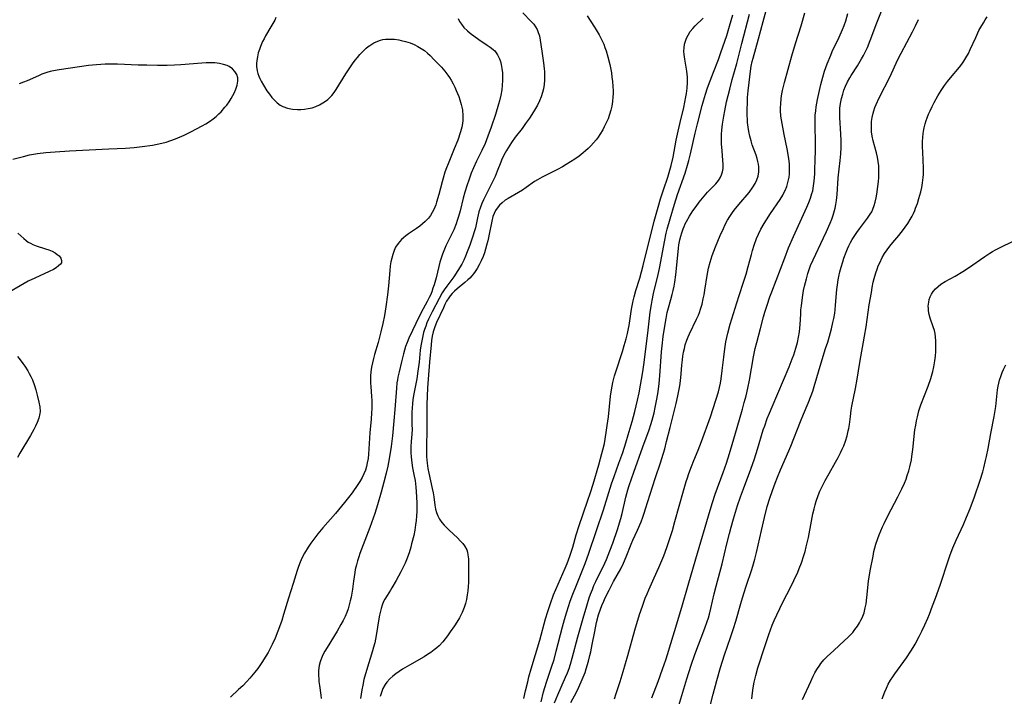
# Model space of a CAD drawing. Units: inches. Extents: x 2134329 to 2139789, y 208404 to 213875.
# Drawn here: x 2137739 to 2137915, y 211083 to 211203 of the extents above; entities that cross this region are included whole.
import ezdxf

# ---------------------------------------------------------------- set-up
doc = ezdxf.new("R2010")
doc.units = ezdxf.units.IN
doc.header["$MEASUREMENT"] = 0
doc.layers.add('c_32_T13S_R21E', color=28, linetype='Continuous')

msp = doc.modelspace()

# ---------------------------------------------------------------- linework, layer by layer
at = {"layer": 'c_32_T13S_R21E'}
for points in [[(2137837.2, 211081.47, 862), (2137838.18, 211083.31, 862), (2137838.62, 211084.17, 862), (2137839.24, 211085.55, 862), (2137839.73, 211086.81, 862), (2137839.95, 211087.46, 862), (2137840.36, 211088.84, 862), (2137840.61, 211089.83, 862), (2137840.76, 211090.51, 862), (2137841.02, 211091.79, 862), (2137841.45, 211094.14, 862), (2137841.8, 211095.74, 862), (2137842.15, 211097.08, 862), (2137842.49, 211098.11, 862), (2137842.73, 211098.74, 862), (2137843.08, 211099.56, 862), (2137843.34, 211100.13, 862), (2137844.02, 211101.52, 862), (2137844.81, 211103.04, 862), (2137846.09, 211105.32, 862), (2137846.58, 211106.32, 862), (2137847.07, 211107.46, 862), (2137847.98, 211109.72, 862), (2137848.28, 211110.42, 862), (2137849.1, 211112.22, 862), (2137849.74, 211113.72, 862), (2137850.04, 211114.52, 862), (2137850.29, 211115.23, 862), (2137850.54, 211116.01, 862), (2137851.75, 211119.98, 862), (2137852.29, 211121.61, 862), (2137853.19, 211124.22, 862), (2137853.45, 211125.02, 862), (2137853.95, 211126.76, 862), (2137854.29, 211128.06, 862), (2137854.91, 211130.56, 862), (2137855.76, 211133.87, 862), (2137855.99, 211134.82, 862), (2137856.29, 211136.18, 862), (2137856.63, 211137.97, 862), (2137856.77, 211138.91, 862), (2137856.91, 211140.16, 862), (2137857.03, 211141.65, 862), (2137857.12, 211142.62, 862), (2137857.21, 211143.3, 862), (2137857.33, 211143.98, 862), (2137857.47, 211144.66, 862), (2137857.63, 211145.29, 862), (2137857.91, 211146.12, 862), (2137858.14, 211146.71, 862), (2137858.4, 211147.3, 862), (2137859.66, 211149.9, 862), (2137859.97, 211150.62, 862), (2137860.16, 211151.11, 862), (2137860.36, 211151.68, 862), (2137860.62, 211152.59, 862), (2137860.84, 211153.52, 862), (2137860.98, 211154.22, 862), (2137861.12, 211155.05, 862), (2137861.53, 211157.68, 862), (2137861.79, 211158.97, 862), (2137862.08, 211160.09, 862), (2137862.45, 211161.28, 862), (2137863.03, 211162.83, 862), (2137863.87, 211164.84, 862), (2137864.44, 211166.11, 862), (2137864.77, 211166.78, 862), (2137865.18, 211167.56, 862), (2137865.6, 211168.25, 862), (2137866.05, 211168.92, 862), (2137866.37, 211169.36, 862), (2137867.19, 211170.39, 862), (2137869.02, 211172.53, 862), (2137869.71, 211173.45, 862), (2137870.12, 211174.13, 862), (2137870.42, 211174.75, 862), (2137870.63, 211175.4, 862), (2137870.75, 211176.2, 862), (2137870.77, 211176.64, 862), (2137870.75, 211177.09, 862), (2137870.7, 211177.56, 862), (2137870.61, 211178.03, 862), (2137870.47, 211178.59, 862), (2137870.29, 211179.16, 862), (2137869.6, 211181.05, 862), (2137869.39, 211181.74, 862), (2137869.17, 211182.57, 862), (2137868.99, 211183.42, 862), (2137868.87, 211184.19, 862), (2137868.77, 211185.03, 862), (2137868.72, 211185.62, 862), (2137868.69, 211186.21, 862), (2137868.67, 211187.15, 862), (2137868.72, 211188.71, 862), (2137868.76, 211189.45, 862), (2137868.86, 211190.66, 862), (2137869.02, 211192.15, 862), (2137869.28, 211194.18, 862), (2137869.42, 211195.05, 862), (2137869.59, 211195.91, 862), (2137869.73, 211196.51, 862), (2137870.69, 211199.92, 862), (2137871.52, 211203.07, 862), (2137872.53, 211206.74, 862)], [(2137856.15, 211079.73, 868), (2137857.9, 211085.64, 868), (2137858.68, 211088.12, 868), (2137859.36, 211090.04, 868), (2137861.13, 211094.69, 868), (2137861.55, 211095.91, 868), (2137861.76, 211096.57, 868), (2137861.96, 211097.24, 868), (2137862.22, 211098.24, 868), (2137862.82, 211100.86, 868), (2137863.15, 211102.22, 868), (2137864.24, 211106.22, 868), (2137865.07, 211109.77, 868), (2137865.53, 211111.62, 868), (2137865.83, 211112.77, 868), (2137866.25, 211114.26, 868), (2137866.99, 211116.64, 868), (2137867.49, 211118.14, 868), (2137868.01, 211119.6, 868), (2137869.34, 211123.12, 868), (2137870, 211124.95, 868), (2137870.54, 211126.66, 868), (2137871.57, 211130.11, 868), (2137871.82, 211130.85, 868), (2137872.29, 211132.14, 868), (2137872.67, 211133.12, 868), (2137873.13, 211134.24, 868), (2137876.18, 211141.37, 868), (2137876.75, 211142.83, 868), (2137877, 211143.51, 868), (2137877.4, 211144.71, 868), (2137877.67, 211145.71, 868), (2137877.88, 211146.66, 868), (2137878.04, 211147.62, 868), (2137878.12, 211148.31, 868), (2137878.16, 211148.92, 868), (2137878.25, 211150.76, 868), (2137878.3, 211151.56, 868), (2137878.37, 211152.29, 868), (2137878.56, 211153.74, 868), (2137878.78, 211155, 868), (2137878.94, 211155.77, 868), (2137879.27, 211157.11, 868), (2137879.53, 211158.05, 868), (2137879.82, 211158.93, 868), (2137880.03, 211159.49, 868), (2137880.45, 211160.51, 868), (2137882.34, 211164.43, 868), (2137882.86, 211165.56, 868), (2137883.49, 211167.02, 868), (2137883.79, 211167.75, 868), (2137884.06, 211168.48, 868), (2137884.31, 211169.32, 868), (2137884.4, 211169.72, 868), (2137884.53, 211170.39, 868), (2137884.63, 211171.06, 868), (2137884.74, 211172.18, 868), (2137884.94, 211175.12, 868), (2137885.31, 211178.2, 868), (2137885.41, 211179.39, 868), (2137885.47, 211180.55, 868), (2137885.48, 211181.81, 868), (2137885.44, 211182.93, 868), (2137885.26, 211185.93, 868), (2137885.24, 211186.77, 868), (2137885.25, 211187.16, 868), (2137885.27, 211187.54, 868), (2137885.38, 211188.41, 868), (2137885.54, 211189.27, 868), (2137885.75, 211190.07, 868), (2137885.98, 211190.78, 868), (2137886.26, 211191.48, 868), (2137886.63, 211192.29, 868), (2137887, 211192.96, 868), (2137887.25, 211193.38, 868), (2137888.37, 211195.12, 868), (2137889.12, 211196.35, 868), (2137889.46, 211196.95, 868), (2137889.82, 211197.67, 868), (2137890.16, 211198.39, 868), (2137890.69, 211199.66, 868), (2137891.87, 211202.81, 868), (2137893.53, 211207.01, 868)], [(2137784.49, 211203.76, 862), (2137784.29, 211203.29, 862), (2137783.62, 211202.07, 862), (2137782.65, 211200.47, 862), (2137782.38, 211199.97, 862), (2137782.13, 211199.45, 862), (2137781.75, 211198.56, 862), (2137781.56, 211198.07, 862), (2137781.36, 211197.42, 862), (2137781.19, 211196.75, 862), (2137781.08, 211196.07, 862), (2137781.05, 211195.53, 862), (2137781.06, 211195, 862), (2137781.15, 211194.26, 862), (2137781.27, 211193.77, 862), (2137781.43, 211193.29, 862), (2137781.62, 211192.84, 862), (2137781.84, 211192.39, 862), (2137782.26, 211191.66, 862), (2137782.9, 211190.67, 862), (2137783.35, 211190.04, 862), (2137783.78, 211189.49, 862), (2137784.24, 211188.97, 862), (2137784.74, 211188.51, 862), (2137785.28, 211188.12, 862), (2137785.72, 211187.87, 862), (2137786.6, 211187.54, 862), (2137787.47, 211187.37, 862), (2137788.36, 211187.3, 862), (2137788.96, 211187.31, 862), (2137789.63, 211187.37, 862), (2137790.29, 211187.48, 862), (2137790.95, 211187.64, 862), (2137791.64, 211187.88, 862), (2137792.29, 211188.16, 862), (2137792.91, 211188.51, 862), (2137793.37, 211188.81, 862), (2137793.79, 211189.14, 862), (2137794.15, 211189.48, 862), (2137794.49, 211189.84, 862), (2137794.91, 211190.38, 862), (2137795.28, 211190.92, 862), (2137796.97, 211193.69, 862), (2137797.57, 211194.61, 862), (2137798.17, 211195.46, 862), (2137798.66, 211196.11, 862), (2137799.08, 211196.63, 862), (2137799.52, 211197.14, 862), (2137800.07, 211197.72, 862), (2137800.64, 211198.26, 862), (2137801, 211198.56, 862), (2137801.29, 211198.78, 862), (2137801.99, 211199.21, 862), (2137802.72, 211199.55, 862), (2137803.16, 211199.7, 862), (2137803.6, 211199.81, 862), (2137804.09, 211199.88, 862), (2137804.59, 211199.91, 862), (2137805.14, 211199.9, 862), (2137805.69, 211199.86, 862), (2137806.44, 211199.76, 862), (2137806.89, 211199.67, 862), (2137807.68, 211199.48, 862), (2137808.46, 211199.24, 862), (2137809.22, 211198.93, 862), (2137809.87, 211198.6, 862), (2137810.47, 211198.25, 862), (2137811.04, 211197.84, 862), (2137811.56, 211197.41, 862), (2137812.07, 211196.95, 862), (2137812.8, 211196.22, 862), (2137813.45, 211195.56, 862), (2137814.07, 211194.87, 862), (2137814.67, 211194.17, 862), (2137815.23, 211193.44, 862), (2137815.51, 211193.04, 862), (2137815.81, 211192.56, 862), (2137816.17, 211191.93, 862), (2137816.49, 211191.29, 862), (2137816.73, 211190.75, 862), (2137816.95, 211190.21, 862), (2137817.16, 211189.64, 862), (2137817.35, 211189.07, 862), (2137817.6, 211188.24, 862), (2137817.81, 211187.28, 862), (2137817.92, 211186.18, 862), (2137817.9, 211185.31, 862), (2137817.79, 211184.45, 862), (2137817.73, 211184.16, 862), (2137817.5, 211183.32, 862), (2137816.98, 211181.85, 862), (2137816.37, 211180.32, 862), (2137815.26, 211177.65, 862), (2137814.97, 211176.9, 862), (2137814.7, 211176.16, 862), (2137814.36, 211175.06, 862), (2137814.18, 211174.4, 862), (2137813.61, 211172.18, 862), (2137813.21, 211170.77, 862), (2137813.05, 211170.31, 862), (2137812.71, 211169.46, 862), (2137812.43, 211168.92, 862), (2137812.11, 211168.41, 862), (2137811.75, 211167.94, 862), (2137811.16, 211167.32, 862), (2137810.69, 211166.9, 862), (2137810.2, 211166.49, 862), (2137809.6, 211166.06, 862), (2137808.17, 211165.1, 862), (2137807.71, 211164.76, 862), (2137807.31, 211164.43, 862), (2137806.93, 211164.09, 862), (2137806.62, 211163.76, 862), (2137806.33, 211163.4, 862), (2137805.89, 211162.73, 862), (2137805.61, 211162.14, 862), (2137805.36, 211161.44, 862), (2137805.18, 211160.78, 862), (2137805.04, 211160.1, 862), (2137804.93, 211159.43, 862), (2137804.84, 211158.57, 862), (2137804.6, 211155.87, 862), (2137804.43, 211154.23, 862), (2137804.14, 211152.09, 862), (2137803.89, 211150.57, 862), (2137803.6, 211149.11, 862), (2137803.25, 211147.62, 862), (2137802.75, 211145.72, 862), (2137802.11, 211143.57, 862), (2137801.91, 211142.84, 862), (2137801.74, 211142.1, 862), (2137801.59, 211141.31, 862), (2137801.48, 211140.51, 862), (2137801.42, 211139.72, 862), (2137801.4, 211139.17, 862), (2137801.41, 211138.48, 862), (2137801.45, 211137.84, 862), (2137801.58, 211136.1, 862), (2137801.61, 211135.38, 862), (2137801.63, 211134.61, 862), (2137801.62, 211133.89, 862), (2137801.6, 211133.17, 862), (2137801.52, 211132.01, 862), (2137801.3, 211129.6, 862), (2137801.05, 211125.8, 862), (2137800.96, 211125.03, 862), (2137800.83, 211124.25, 862), (2137800.69, 211123.61, 862), (2137800.48, 211122.93, 862), (2137800.23, 211122.27, 862), (2137799.93, 211121.63, 862), (2137799.5, 211120.89, 862), (2137799.14, 211120.35, 862), (2137798.1, 211118.86, 862), (2137797.49, 211118.06, 862), (2137796.73, 211117.13, 862), (2137795.12, 211115.21, 862), (2137792.88, 211112.66, 862), (2137792.01, 211111.58, 862), (2137791.44, 211110.82, 862), (2137790.76, 211109.87, 862), (2137790.28, 211109.17, 862), (2137789.62, 211108.1, 862), (2137789.2, 211107.32, 862), (2137788.82, 211106.52, 862), (2137788.51, 211105.74, 862), (2137788.27, 211104.99, 862), (2137787.84, 211103.49, 862), (2137787.59, 211102.68, 862), (2137786.73, 211100.09, 862), (2137785.87, 211097.17, 862), (2137785.54, 211096.11, 862), (2137785.32, 211095.45, 862), (2137784.87, 211094.2, 862), (2137784.36, 211092.92, 862), (2137783.85, 211091.81, 862), (2137783.56, 211091.22, 862), (2137783.13, 211090.4, 862), (2137782.72, 211089.7, 862), (2137782, 211088.57, 862), (2137781.26, 211087.53, 862), (2137780.73, 211086.84, 862), (2137779.85, 211085.8, 862), (2137779.29, 211085.18, 862), (2137778.57, 211084.44, 862), (2137777.84, 211083.74, 862), (2137776.38, 211082.39, 862)], [(2137817.04, 211203.6, 860), (2137817.31, 211203.07, 860), (2137817.64, 211202.55, 860), (2137818.1, 211201.97, 860), (2137818.71, 211201.37, 860), (2137819.22, 211200.95, 860), (2137820.77, 211199.83, 860), (2137822.26, 211198.84, 860), (2137822.8, 211198.46, 860), (2137823.3, 211198.05, 860), (2137823.58, 211197.78, 860), (2137824.06, 211197.11, 860), (2137824.43, 211196.36, 860), (2137824.6, 211195.9, 860), (2137824.74, 211195.38, 860), (2137824.88, 211194.65, 860), (2137824.97, 211193.9, 860), (2137825, 211193.18, 860), (2137824.99, 211192.48, 860), (2137824.94, 211191.67, 860), (2137824.84, 211190.85, 860), (2137824.67, 211189.89, 860), (2137824.43, 211188.89, 860), (2137824.27, 211188.3, 860), (2137823.71, 211186.44, 860), (2137822.97, 211184.2, 860), (2137822.38, 211182.57, 860), (2137821.86, 211181.27, 860), (2137821.28, 211180, 860), (2137820.35, 211178.09, 860), (2137819.8, 211176.89, 860), (2137819.41, 211175.97, 860), (2137818.94, 211174.74, 860), (2137818.64, 211173.88, 860), (2137818.23, 211172.57, 860), (2137817.95, 211171.48, 860), (2137817.41, 211169.22, 860), (2137817.13, 211168.23, 860), (2137816.9, 211167.51, 860), (2137816.69, 211166.92, 860), (2137816.26, 211165.87, 860), (2137814.87, 211162.99, 860), (2137814.6, 211162.38, 860), (2137814.25, 211161.47, 860), (2137814.01, 211160.77, 860), (2137813.79, 211160.08, 860), (2137813.59, 211159.3, 860), (2137813.11, 211157.3, 860), (2137812.75, 211156.02, 860), (2137812.56, 211155.4, 860), (2137812.34, 211154.79, 860), (2137812.09, 211154.17, 860), (2137811.9, 211153.77, 860), (2137811.53, 211153.07, 860), (2137810.79, 211151.72, 860), (2137810.16, 211150.5, 860), (2137808.24, 211146.49, 860), (2137807.92, 211145.75, 860), (2137807.65, 211145.01, 860), (2137807.45, 211144.35, 860), (2137807.29, 211143.7, 860), (2137806.96, 211142.25, 860), (2137806.5, 211140.46, 860), (2137806.3, 211139.56, 860), (2137806.21, 211139.06, 860), (2137806.13, 211138.5, 860), (2137806.03, 211137.55, 860), (2137805.75, 211133.77, 860), (2137805.58, 211131.76, 860), (2137805.3, 211129.04, 860), (2137805.07, 211127.16, 860), (2137804.74, 211124.94, 860), (2137804.5, 211123.63, 860), (2137804.22, 211122.41, 860), (2137803.8, 211120.79, 860), (2137803.31, 211119.02, 860), (2137802.65, 211116.74, 860), (2137802.17, 211115.19, 860), (2137801.27, 211112.71, 860), (2137799.51, 211108.07, 860), (2137799.3, 211107.47, 860), (2137799.07, 211106.76, 860), (2137798.87, 211106.04, 860), (2137798.68, 211105.21, 860), (2137798.57, 211104.63, 860), (2137798.35, 211103.13, 860), (2137798.16, 211101.66, 860), (2137797.93, 211100.23, 860), (2137797.79, 211099.58, 860), (2137797.61, 211098.88, 860), (2137797.41, 211098.19, 860), (2137797.17, 211097.52, 860), (2137796.88, 211096.8, 860), (2137796.51, 211096.07, 860), (2137796.12, 211095.35, 860), (2137795.44, 211094.21, 860), (2137793.63, 211091.26, 860), (2137793.24, 211090.6, 860), (2137792.89, 211089.94, 860), (2137792.62, 211089.33, 860), (2137792.4, 211088.71, 860), (2137792.25, 211088.07, 860), (2137792.13, 211087.17, 860), (2137792.11, 211086.36, 860), (2137792.15, 211085.54, 860), (2137792.18, 211085.2, 860), (2137792.28, 211084.46, 860), (2137792.54, 211082.75, 860), (2137792.61, 211082.14, 860)], [(2137828.61, 211204.59, 858), (2137830.11, 211203.06, 858), (2137830.56, 211202.55, 858), (2137830.88, 211202.1, 858), (2137831.15, 211201.63, 858), (2137831.38, 211201.07, 858), (2137831.56, 211200.47, 858), (2137831.72, 211199.72, 858), (2137832.02, 211197.74, 858), (2137832.3, 211195.66, 858), (2137832.42, 211194.61, 858), (2137832.46, 211194.1, 858), (2137832.49, 211193.2, 858), (2137832.48, 211192.58, 858), (2137832.42, 211191.78, 858), (2137832.3, 211191, 858), (2137832.15, 211190.37, 858), (2137831.9, 211189.61, 858), (2137831.58, 211188.87, 858), (2137831.21, 211188.13, 858), (2137830.49, 211186.9, 858), (2137829.78, 211185.78, 858), (2137829.11, 211184.81, 858), (2137828.47, 211183.95, 858), (2137827.23, 211182.38, 858), (2137826.56, 211181.43, 858), (2137825.98, 211180.51, 858), (2137825.69, 211180, 858), (2137825.23, 211179.16, 858), (2137824.82, 211178.3, 858), (2137824.67, 211177.94, 858), (2137824.05, 211176.33, 858), (2137823.66, 211175.38, 858), (2137823.27, 211174.53, 858), (2137821.6, 211171.19, 858), (2137821.31, 211170.55, 858), (2137821.05, 211169.9, 858), (2137820.77, 211169.03, 858), (2137820.52, 211167.97, 858), (2137820.14, 211166.22, 858), (2137819.94, 211165.47, 858), (2137819.7, 211164.71, 858), (2137819.15, 211163.13, 858), (2137818.69, 211161.9, 858), (2137818.39, 211161.16, 858), (2137818.07, 211160.44, 858), (2137817.69, 211159.71, 858), (2137817.01, 211158.56, 858), (2137816.26, 211157.43, 858), (2137815.02, 211155.77, 858), (2137814.56, 211155.11, 858), (2137814.22, 211154.58, 858), (2137813.64, 211153.56, 858), (2137812.4, 211151.22, 858), (2137811.76, 211149.9, 858), (2137811.48, 211149.26, 858), (2137811.26, 211148.67, 858), (2137811.06, 211148.07, 858), (2137810.89, 211147.5, 858), (2137810.74, 211146.93, 858), (2137810.54, 211146.02, 858), (2137810.39, 211145.14, 858), (2137810.29, 211144.38, 858), (2137810.07, 211142.19, 858), (2137809.86, 211140.59, 858), (2137809.65, 211139.22, 858), (2137809.15, 211136.58, 858), (2137808.99, 211135.52, 858), (2137808.9, 211134.78, 858), (2137808.83, 211134.04, 858), (2137808.79, 211133.21, 858), (2137808.78, 211132.38, 858), (2137808.81, 211131.05, 858), (2137808.82, 211130.23, 858), (2137808.77, 211129.33, 858), (2137808.67, 211128.02, 858), (2137808.62, 211127.11, 858), (2137808.62, 211126.04, 858), (2137808.66, 211125.3, 858), (2137808.76, 211124.24, 858), (2137808.9, 211123.37, 858), (2137809.21, 211121.87, 858), (2137809.36, 211121.06, 858), (2137809.51, 211119.92, 858), (2137809.58, 211119.14, 858), (2137809.64, 211118.13, 858), (2137809.67, 211117.12, 858), (2137809.68, 211116.34, 858), (2137809.66, 211115.57, 858), (2137809.62, 211114.76, 858), (2137809.55, 211113.97, 858), (2137809.45, 211113.18, 858), (2137809.29, 211112.22, 858), (2137809.11, 211111.29, 858), (2137808.75, 211109.77, 858), (2137808.59, 211109.19, 858), (2137808.28, 211108.17, 858), (2137807.82, 211106.91, 858), (2137807.58, 211106.32, 858), (2137807.14, 211105.38, 858), (2137806.83, 211104.78, 858), (2137805.96, 211103.23, 858), (2137805.23, 211101.91, 858), (2137805, 211101.51, 858), (2137804.35, 211100.53, 858), (2137803.97, 211099.9, 858), (2137803.75, 211099.46, 858), (2137803.51, 211098.85, 858), (2137803.3, 211098.21, 858), (2137803.12, 211097.54, 858), (2137803.01, 211097.04, 858), (2137802.88, 211096.37, 858), (2137802.41, 211093.41, 858), (2137802.15, 211092.11, 858), (2137801.95, 211091.33, 858), (2137801.76, 211090.69, 858), (2137800.67, 211087.14, 858), (2137800.23, 211085.54, 858), (2137800.01, 211084.53, 858), (2137799.86, 211083.73, 858), (2137799.74, 211082.92, 858), (2137799.63, 211082.13, 858)], [(2137840.11, 211204.05, 856), (2137841.43, 211202.02, 856), (2137841.73, 211201.53, 856), (2137842.24, 211200.64, 856), (2137842.76, 211199.62, 856), (2137843.06, 211198.97, 856), (2137843.29, 211198.39, 856), (2137843.49, 211197.81, 856), (2137843.81, 211196.75, 856), (2137844.14, 211195.37, 856), (2137844.43, 211193.88, 856), (2137844.54, 211193.13, 856), (2137844.63, 211192.34, 856), (2137844.7, 211191.51, 856), (2137844.73, 211190.68, 856), (2137844.73, 211190.14, 856), (2137844.7, 211189.6, 856), (2137844.62, 211188.76, 856), (2137844.49, 211187.93, 856), (2137844.32, 211187.21, 856), (2137844.11, 211186.46, 856), (2137843.83, 211185.68, 856), (2137843.51, 211184.94, 856), (2137843.16, 211184.22, 856), (2137842.88, 211183.71, 856), (2137842.36, 211182.87, 856), (2137842.04, 211182.39, 856), (2137841.69, 211181.92, 856), (2137841.24, 211181.37, 856), (2137840.77, 211180.85, 856), (2137840.27, 211180.36, 856), (2137839.83, 211179.96, 856), (2137839.37, 211179.58, 856), (2137838.65, 211179.02, 856), (2137837.91, 211178.49, 856), (2137837.15, 211177.98, 856), (2137836.37, 211177.5, 856), (2137835.67, 211177.1, 856), (2137834.78, 211176.63, 856), (2137832.06, 211175.25, 856), (2137831.26, 211174.8, 856), (2137830.72, 211174.46, 856), (2137829.19, 211173.38, 856), (2137828.53, 211172.94, 856), (2137827.85, 211172.53, 856), (2137825.99, 211171.45, 856), (2137825.48, 211171.12, 856), (2137824.91, 211170.69, 856), (2137824.44, 211170.24, 856), (2137824.02, 211169.74, 856), (2137823.72, 211169.27, 856), (2137823.47, 211168.78, 856), (2137823.26, 211168.22, 856), (2137823.05, 211167.42, 856), (2137822.55, 211164.8, 856), (2137822.36, 211163.88, 856), (2137822.21, 211163.26, 856), (2137821.97, 211162.4, 856), (2137821.75, 211161.73, 856), (2137821.51, 211161.07, 856), (2137821.17, 211160.29, 856), (2137820.82, 211159.57, 856), (2137820.48, 211158.96, 856), (2137820.1, 211158.38, 856), (2137819.8, 211157.99, 856), (2137819.49, 211157.62, 856), (2137819.15, 211157.24, 856), (2137818.79, 211156.89, 856), (2137818.26, 211156.42, 856), (2137816.88, 211155.28, 856), (2137816.43, 211154.89, 856), (2137816.01, 211154.47, 856), (2137815.64, 211154.05, 856), (2137815.39, 211153.71, 856), (2137815, 211153.09, 856), (2137814.7, 211152.52, 856), (2137814.42, 211151.94, 856), (2137813.18, 211149.28, 856), (2137812.87, 211148.54, 856), (2137812.75, 211148.18, 856), (2137812.59, 211147.63, 856), (2137812.43, 211146.87, 856), (2137812.31, 211146.09, 856), (2137812.22, 211145.29, 856), (2137811.96, 211142.21, 856), (2137811.68, 211139.18, 856), (2137811.59, 211137.62, 856), (2137811.52, 211136.17, 856), (2137811.48, 211134.66, 856), (2137811.45, 211130.15, 856), (2137811.38, 211127.14, 856), (2137811.39, 211125.97, 856), (2137811.41, 211125.39, 856), (2137811.46, 211124.79, 856), (2137811.52, 211124.19, 856), (2137811.66, 211123.25, 856), (2137811.82, 211122.38, 856), (2137812.44, 211119.64, 856), (2137812.6, 211118.87, 856), (2137812.72, 211118.17, 856), (2137812.91, 211116.69, 856), (2137813.02, 211115.95, 856), (2137813.17, 211115.37, 856), (2137813.4, 211114.77, 856), (2137813.74, 211114.16, 856), (2137814.15, 211113.58, 856), (2137814.56, 211113.11, 856), (2137815.01, 211112.65, 856), (2137815.48, 211112.2, 856), (2137816.97, 211110.82, 856), (2137817.44, 211110.34, 856), (2137817.88, 211109.83, 856), (2137818.19, 211109.41, 856), (2137818.58, 211108.69, 856), (2137818.72, 211108.28, 856), (2137818.81, 211107.84, 856), (2137818.9, 211107.07, 856), (2137818.92, 211106.25, 856), (2137818.91, 211104.22, 856), (2137818.88, 211102.86, 856), (2137818.84, 211102.13, 856), (2137818.78, 211101.4, 856), (2137818.69, 211100.67, 856), (2137818.55, 211099.84, 856), (2137818.37, 211099.1, 856), (2137818.14, 211098.38, 856), (2137817.77, 211097.49, 856), (2137817.29, 211096.58, 856), (2137816.83, 211095.8, 856), (2137816.41, 211095.14, 856), (2137815.66, 211094.04, 856), (2137815.17, 211093.34, 856), (2137814.75, 211092.79, 856), (2137814.32, 211092.26, 856), (2137813.66, 211091.57, 856), (2137813.23, 211091.19, 856), (2137812.79, 211090.83, 856), (2137812.2, 211090.4, 856), (2137811.59, 211089.99, 856), (2137810.96, 211089.61, 856), (2137808.35, 211088.13, 856), (2137807.11, 211087.39, 856), (2137806.51, 211087, 856), (2137805.94, 211086.59, 856), (2137805.41, 211086.17, 856), (2137804.84, 211085.65, 856), (2137804.33, 211085.1, 856), (2137804.02, 211084.68, 856), (2137803.61, 211083.92, 856), (2137803.35, 211083.23, 856), (2137803.15, 211082.5, 856)], [(2137828.82, 211082.15, 856), (2137829.11, 211083.55, 856), (2137829.48, 211085.13, 856), (2137829.71, 211086.01, 856), (2137830.13, 211087.45, 856), (2137831.66, 211092.57, 856), (2137832.68, 211096.38, 856), (2137833.05, 211097.67, 856), (2137833.53, 211099.15, 856), (2137834.11, 211100.67, 856), (2137834.9, 211102.55, 856), (2137836.19, 211105.42, 856), (2137836.55, 211106.29, 856), (2137837.01, 211107.55, 856), (2137837.52, 211109.2, 856), (2137838.15, 211111.4, 856), (2137838.66, 211113.07, 856), (2137840.17, 211117.39, 856), (2137840.69, 211118.92, 856), (2137841.16, 211120.43, 856), (2137842.2, 211123.9, 856), (2137842.75, 211125.88, 856), (2137842.92, 211126.54, 856), (2137843.18, 211127.71, 856), (2137843.51, 211129.64, 856), (2137843.69, 211130.89, 856), (2137843.89, 211132.45, 856), (2137844.28, 211136.13, 856), (2137844.45, 211137.28, 856), (2137844.7, 211138.56, 856), (2137845.01, 211139.75, 856), (2137845.22, 211140.47, 856), (2137846.4, 211144.09, 856), (2137846.73, 211145.19, 856), (2137847.06, 211146.38, 856), (2137847.29, 211147.33, 856), (2137847.48, 211148.22, 856), (2137847.58, 211148.77, 856), (2137848.04, 211151.69, 856), (2137848.33, 211153.14, 856), (2137848.5, 211153.86, 856), (2137848.82, 211155.03, 856), (2137849.49, 211157.22, 856), (2137850.12, 211159.49, 856), (2137850.73, 211161.92, 856), (2137851.71, 211165.93, 856), (2137852.08, 211167.39, 856), (2137852.77, 211169.89, 856), (2137853.2, 211171.37, 856), (2137853.72, 211172.98, 856), (2137854.51, 211175.25, 856), (2137854.88, 211176.48, 856), (2137855.11, 211177.33, 856), (2137855.44, 211178.81, 856), (2137856.01, 211181.86, 856), (2137856.34, 211183.48, 856), (2137856.69, 211185.03, 856), (2137857.35, 211187.69, 856), (2137857.57, 211188.64, 856), (2137857.76, 211189.6, 856), (2137857.85, 211190.21, 856), (2137857.96, 211191.11, 856), (2137858.01, 211192.17, 856), (2137858, 211193.13, 856), (2137857.96, 211193.64, 856), (2137857.9, 211194.15, 856), (2137857.53, 211196.29, 856), (2137857.43, 211197.15, 856), (2137857.4, 211197.76, 856), (2137857.43, 211198.36, 856), (2137857.52, 211199, 856), (2137857.65, 211199.51, 856), (2137857.86, 211200.08, 856), (2137858.14, 211200.63, 856), (2137858.53, 211201.24, 856), (2137858.99, 211201.82, 856), (2137859.42, 211202.27, 856), (2137860.82, 211203.66, 856)], [(2137831.87, 211081.55, 858), (2137832.33, 211083.35, 858), (2137832.84, 211085.1, 858), (2137833.74, 211087.75, 858), (2137834.18, 211089.14, 858), (2137834.59, 211090.6, 858), (2137835.69, 211094.95, 858), (2137836.05, 211096.27, 858), (2137836.47, 211097.66, 858), (2137837.09, 211099.54, 858), (2137837.54, 211100.8, 858), (2137838.17, 211102.42, 858), (2137839.74, 211106.25, 858), (2137840.42, 211108.09, 858), (2137841.76, 211112.13, 858), (2137843.01, 211115.84, 858), (2137844.45, 211120.49, 858), (2137844.9, 211121.8, 858), (2137845.79, 211124.2, 858), (2137846.46, 211126.08, 858), (2137847.02, 211127.79, 858), (2137847.45, 211129.21, 858), (2137848.14, 211131.63, 858), (2137848.63, 211133.43, 858), (2137849.1, 211135.42, 858), (2137849.38, 211136.73, 858), (2137850.05, 211140.48, 858), (2137850.31, 211142.18, 858), (2137851.02, 211147.9, 858), (2137851.38, 211151.15, 858), (2137851.57, 211152.49, 858), (2137851.69, 211153.22, 858), (2137851.94, 211154.46, 858), (2137852.76, 211157.86, 858), (2137853, 211158.92, 858), (2137853.27, 211160.2, 858), (2137853.92, 211163.72, 858), (2137854.24, 211165.24, 858), (2137854.42, 211165.99, 858), (2137854.91, 211167.83, 858), (2137855.71, 211170.43, 858), (2137856.27, 211172.13, 858), (2137857.6, 211175.98, 858), (2137858.04, 211177.37, 858), (2137858.27, 211178.22, 858), (2137858.57, 211179.42, 858), (2137859.41, 211183.1, 858), (2137859.81, 211184.79, 858), (2137860.66, 211188.07, 858), (2137860.86, 211188.85, 858), (2137861.22, 211190.09, 858), (2137861.59, 211191.17, 858), (2137862.05, 211192.46, 858), (2137862.65, 211194, 858), (2137863.56, 211196.26, 858), (2137864.01, 211197.49, 858), (2137865.04, 211200.54, 858), (2137865.56, 211202.21, 858), (2137866.11, 211204.26, 858)], [(2137834.25, 211081.37, 860), (2137834.84, 211082.81, 860), (2137836.25, 211085.97, 860), (2137836.57, 211086.74, 860), (2137836.86, 211087.52, 860), (2137837.11, 211088.26, 860), (2137837.44, 211089.38, 860), (2137838.44, 211093.16, 860), (2137839.37, 211096.48, 860), (2137840.02, 211098.73, 860), (2137840.47, 211100.11, 860), (2137840.7, 211100.78, 860), (2137841.04, 211101.65, 860), (2137841.32, 211102.35, 860), (2137841.63, 211103.04, 860), (2137841.95, 211103.7, 860), (2137842.91, 211105.57, 860), (2137843.28, 211106.34, 860), (2137843.57, 211107, 860), (2137844.18, 211108.53, 860), (2137844.68, 211109.91, 860), (2137845.51, 211112.35, 860), (2137846.11, 211114.32, 860), (2137846.34, 211115.21, 860), (2137846.99, 211118.09, 860), (2137847.35, 211119.39, 860), (2137847.6, 211120.18, 860), (2137848.43, 211122.56, 860), (2137850.07, 211127.12, 860), (2137851.17, 211130.13, 860), (2137851.49, 211131.1, 860), (2137851.7, 211131.84, 860), (2137852.06, 211133.19, 860), (2137852.27, 211134.11, 860), (2137852.56, 211135.61, 860), (2137852.77, 211136.91, 860), (2137852.95, 211138.43, 860), (2137853.08, 211139.79, 860), (2137853.41, 211144.08, 860), (2137853.5, 211145.15, 860), (2137853.69, 211146.77, 860), (2137853.96, 211148.67, 860), (2137854.19, 211150.04, 860), (2137854.41, 211151.07, 860), (2137854.63, 211151.91, 860), (2137855.06, 211153.39, 860), (2137855.29, 211154.28, 860), (2137855.46, 211154.99, 860), (2137855.62, 211155.77, 860), (2137855.75, 211156.5, 860), (2137855.93, 211157.83, 860), (2137856.28, 211161.34, 860), (2137856.43, 211162.59, 860), (2137856.51, 211163.14, 860), (2137856.68, 211164.06, 860), (2137856.84, 211164.7, 860), (2137857.01, 211165.33, 860), (2137857.24, 211166.01, 860), (2137857.41, 211166.43, 860), (2137857.62, 211166.9, 860), (2137857.85, 211167.36, 860), (2137858.4, 211168.29, 860), (2137859, 211169.21, 860), (2137859.57, 211170.03, 860), (2137860.13, 211170.79, 860), (2137860.7, 211171.52, 860), (2137860.98, 211171.85, 860), (2137861.6, 211172.54, 860), (2137863.08, 211174.08, 860), (2137863.55, 211174.64, 860), (2137863.88, 211175.14, 860), (2137864.13, 211175.66, 860), (2137864.29, 211176.21, 860), (2137864.38, 211176.79, 860), (2137864.4, 211177.59, 860), (2137864.37, 211178.24, 860), (2137864.21, 211179.92, 860), (2137864.12, 211181.18, 860), (2137864.1, 211182.15, 860), (2137864.12, 211182.9, 860), (2137864.16, 211183.65, 860), (2137864.28, 211184.74, 860), (2137864.49, 211186.14, 860), (2137864.67, 211187.12, 860), (2137865.01, 211188.69, 860), (2137865.57, 211190.99, 860), (2137866.03, 211192.67, 860), (2137866.86, 211195.56, 860), (2137867.74, 211199.14, 860), (2137869.11, 211204.38, 860)], [(2137845, 211082.11, 864), (2137845.3, 211083.08, 864), (2137845.99, 211085.21, 864), (2137846.54, 211087, 864), (2137847.36, 211089.82, 864), (2137848.63, 211094.36, 864), (2137849.46, 211097.14, 864), (2137849.97, 211098.65, 864), (2137850.49, 211100.08, 864), (2137850.82, 211100.87, 864), (2137851.12, 211101.54, 864), (2137852.1, 211103.68, 864), (2137852.92, 211105.56, 864), (2137853.78, 211107.64, 864), (2137854.35, 211109.14, 864), (2137854.89, 211110.74, 864), (2137855.33, 211112.18, 864), (2137855.79, 211113.78, 864), (2137857.29, 211119.23, 864), (2137857.79, 211120.91, 864), (2137858, 211121.54, 864), (2137858.27, 211122.31, 864), (2137858.74, 211123.6, 864), (2137859.16, 211124.66, 864), (2137859.94, 211126.53, 864), (2137860.53, 211128.04, 864), (2137862.11, 211132.46, 864), (2137862.62, 211133.95, 864), (2137863.1, 211135.43, 864), (2137863.54, 211136.93, 864), (2137863.73, 211137.69, 864), (2137863.9, 211138.45, 864), (2137864.05, 211139.22, 864), (2137864.25, 211140.71, 864), (2137864.49, 211143.12, 864), (2137864.68, 211144.62, 864), (2137864.89, 211145.87, 864), (2137865.24, 211147.4, 864), (2137865.66, 211148.97, 864), (2137866.82, 211152.82, 864), (2137867.25, 211154.13, 864), (2137868.05, 211156.49, 864), (2137868.51, 211157.93, 864), (2137868.88, 211159.27, 864), (2137869.45, 211161.45, 864), (2137869.65, 211162.17, 864), (2137869.93, 211163.09, 864), (2137870.37, 211164.29, 864), (2137870.7, 211165.08, 864), (2137871.15, 211165.99, 864), (2137871.72, 211166.98, 864), (2137872.12, 211167.62, 864), (2137872.87, 211168.77, 864), (2137874.59, 211171.27, 864), (2137875.06, 211172.04, 864), (2137875.26, 211172.43, 864), (2137875.46, 211172.85, 864), (2137875.75, 211173.56, 864), (2137875.97, 211174.28, 864), (2137876.09, 211174.77, 864), (2137876.17, 211175.25, 864), (2137876.24, 211175.83, 864), (2137876.27, 211176.41, 864), (2137876.27, 211177.01, 864), (2137876.24, 211177.57, 864), (2137876.19, 211178.12, 864), (2137876.07, 211178.96, 864), (2137875.82, 211180.31, 864), (2137875.28, 211182.86, 864), (2137875.03, 211184.15, 864), (2137874.81, 211185.47, 864), (2137874.72, 211186.14, 864), (2137874.65, 211187.16, 864), (2137874.65, 211187.71, 864), (2137874.68, 211188.26, 864), (2137874.77, 211189.27, 864), (2137874.9, 211190.12, 864), (2137875.02, 211190.72, 864), (2137875.37, 211192.13, 864), (2137876.68, 211196.9, 864), (2137877.34, 211199.14, 864), (2137878.31, 211202.24, 864), (2137879.01, 211204.62, 864)], [(2137851.68, 211082.29, 866), (2137852.77, 211085.19, 866), (2137853.56, 211087.37, 866), (2137854.14, 211089.05, 866), (2137854.51, 211090.17, 866), (2137854.82, 211091.19, 866), (2137855.68, 211094.13, 866), (2137857.01, 211098.48, 866), (2137858.16, 211102.38, 866), (2137859.5, 211107.12, 866), (2137862.06, 211115.77, 866), (2137862.5, 211117.16, 866), (2137863, 211118.65, 866), (2137864.38, 211122.5, 866), (2137864.98, 211124.2, 866), (2137865.54, 211125.91, 866), (2137866.02, 211127.5, 866), (2137866.88, 211130.52, 866), (2137867.85, 211133.84, 866), (2137868.18, 211135.01, 866), (2137868.49, 211136.2, 866), (2137868.81, 211137.56, 866), (2137869.1, 211139.02, 866), (2137869.81, 211143.14, 866), (2137870.13, 211144.67, 866), (2137870.41, 211145.74, 866), (2137871.09, 211148.2, 866), (2137871.63, 211150.28, 866), (2137871.87, 211151.13, 866), (2137872.26, 211152.42, 866), (2137872.76, 211153.88, 866), (2137873.08, 211154.76, 866), (2137875.41, 211160.84, 866), (2137876.1, 211162.6, 866), (2137876.99, 211164.63, 866), (2137879.36, 211169.87, 866), (2137879.72, 211170.72, 866), (2137880.02, 211171.51, 866), (2137880.26, 211172.32, 866), (2137880.39, 211172.83, 866), (2137880.53, 211173.67, 866), (2137880.64, 211174.52, 866), (2137880.75, 211175.83, 866), (2137880.8, 211176.71, 866), (2137880.85, 211178.16, 866), (2137880.88, 211180.1, 866), (2137880.88, 211181.16, 866), (2137880.82, 211184.84, 866), (2137880.83, 211185.59, 866), (2137880.86, 211186.33, 866), (2137880.93, 211187.12, 866), (2137881.01, 211187.81, 866), (2137881.24, 211189.12, 866), (2137881.47, 211190.18, 866), (2137881.85, 211191.8, 866), (2137882.21, 211193.13, 866), (2137882.53, 211194.16, 866), (2137883, 211195.51, 866), (2137883.61, 211197.04, 866), (2137883.89, 211197.67, 866), (2137885.11, 211200.27, 866), (2137885.72, 211201.64, 866), (2137885.99, 211202.3, 866), (2137886.29, 211203.15, 866), (2137886.7, 211204.49, 866)], [(2137862, 211080.61, 870), (2137862.6, 211082.96, 870), (2137863.24, 211085.36, 870), (2137863.92, 211087.68, 870), (2137864.65, 211089.96, 870), (2137865.74, 211093.06, 870), (2137866.27, 211094.65, 870), (2137866.68, 211095.98, 870), (2137867.58, 211099.12, 870), (2137867.88, 211100.14, 870), (2137868.53, 211102.19, 870), (2137869.52, 211105.18, 870), (2137869.84, 211106.23, 870), (2137870.05, 211107.03, 870), (2137870.34, 211108.2, 870), (2137871.22, 211112.16, 870), (2137871.76, 211114.46, 870), (2137872.29, 211116.46, 870), (2137872.73, 211117.94, 870), (2137873.19, 211119.27, 870), (2137873.69, 211120.6, 870), (2137874.12, 211121.7, 870), (2137874.67, 211123, 870), (2137876.13, 211126.38, 870), (2137876.47, 211127.21, 870), (2137878.21, 211131.64, 870), (2137878.73, 211132.92, 870), (2137879.59, 211134.92, 870), (2137880.11, 211136.25, 870), (2137880.4, 211137.04, 870), (2137880.67, 211137.89, 870), (2137881.88, 211142.08, 870), (2137882.71, 211144.63, 870), (2137883.07, 211145.76, 870), (2137883.39, 211146.85, 870), (2137883.74, 211148.18, 870), (2137884.01, 211149.32, 870), (2137884.15, 211149.99, 870), (2137884.32, 211150.95, 870), (2137884.4, 211151.53, 870), (2137884.48, 211152.37, 870), (2137884.72, 211155.18, 870), (2137884.82, 211156.05, 870), (2137884.94, 211156.9, 870), (2137885.05, 211157.49, 870), (2137885.25, 211158.34, 870), (2137885.47, 211159.18, 870), (2137885.76, 211160.15, 870), (2137885.97, 211160.81, 870), (2137886.35, 211161.84, 870), (2137886.59, 211162.43, 870), (2137886.85, 211163.01, 870), (2137887.15, 211163.59, 870), (2137887.45, 211164.14, 870), (2137887.78, 211164.67, 870), (2137888.27, 211165.39, 870), (2137888.73, 211166.02, 870), (2137890.18, 211167.91, 870), (2137890.66, 211168.63, 870), (2137890.93, 211169.08, 870), (2137891.15, 211169.55, 870), (2137891.38, 211170.17, 870), (2137891.56, 211170.81, 870), (2137891.72, 211171.57, 870), (2137891.83, 211172.23, 870), (2137892.04, 211173.61, 870), (2137892.15, 211174.49, 870), (2137892.2, 211175.17, 870), (2137892.23, 211175.96, 870), (2137892.22, 211176.61, 870), (2137892.18, 211177.25, 870), (2137892.09, 211178.06, 870), (2137891.95, 211178.82, 870), (2137891.77, 211179.58, 870), (2137891.21, 211181.75, 870), (2137891.04, 211182.55, 870), (2137890.92, 211183.35, 870), (2137890.87, 211184.18, 870), (2137890.92, 211185.18, 870), (2137891.03, 211185.93, 870), (2137891.2, 211186.68, 870), (2137891.31, 211187.07, 870), (2137891.51, 211187.66, 870), (2137891.74, 211188.25, 870), (2137892.27, 211189.44, 870), (2137894.22, 211193.25, 870), (2137895.56, 211196.11, 870), (2137896.2, 211197.41, 870), (2137898.21, 211201.17, 870), (2137898.76, 211202.26, 870), (2137899.28, 211203.4, 870)], [(2137869.54, 211082.07, 872), (2137869.64, 211083.14, 872), (2137869.75, 211084.05, 872), (2137869.94, 211085.08, 872), (2137870.22, 211086.25, 872), (2137870.62, 211087.66, 872), (2137871.88, 211091.63, 872), (2137872.53, 211093.58, 872), (2137872.83, 211094.39, 872), (2137873.17, 211095.24, 872), (2137873.53, 211096.08, 872), (2137874, 211097.12, 872), (2137875.07, 211099.36, 872), (2137876.47, 211102.08, 872), (2137877.03, 211103.22, 872), (2137877.72, 211104.73, 872), (2137877.99, 211105.39, 872), (2137878.37, 211106.36, 872), (2137878.83, 211107.71, 872), (2137879.03, 211108.4, 872), (2137879.24, 211109.21, 872), (2137879.62, 211110.89, 872), (2137880.17, 211113.84, 872), (2137880.43, 211115.12, 872), (2137880.65, 211116.04, 872), (2137880.83, 211116.73, 872), (2137881.04, 211117.42, 872), (2137881.38, 211118.41, 872), (2137881.69, 211119.16, 872), (2137881.97, 211119.78, 872), (2137882.65, 211121.11, 872), (2137883.31, 211122.31, 872), (2137884.48, 211124.33, 872), (2137884.95, 211125.19, 872), (2137885.39, 211126.05, 872), (2137885.67, 211126.65, 872), (2137885.93, 211127.26, 872), (2137886.24, 211128.1, 872), (2137886.53, 211129.03, 872), (2137886.75, 211129.96, 872), (2137886.83, 211130.36, 872), (2137886.94, 211131.08, 872), (2137887.12, 211132.54, 872), (2137887.27, 211133.62, 872), (2137887.4, 211134.36, 872), (2137888.02, 211137.52, 872), (2137888.31, 211139.17, 872), (2137888.8, 211142.14, 872), (2137889.66, 211146.84, 872), (2137889.94, 211148.55, 872), (2137890.5, 211152.46, 872), (2137890.87, 211154.67, 872), (2137891.03, 211155.57, 872), (2137891.22, 211156.47, 872), (2137891.38, 211157.13, 872), (2137891.69, 211158.19, 872), (2137891.89, 211158.79, 872), (2137892.11, 211159.39, 872), (2137892.36, 211159.97, 872), (2137892.82, 211160.88, 872), (2137893.24, 211161.6, 872), (2137893.7, 211162.29, 872), (2137894.17, 211162.92, 872), (2137894.73, 211163.61, 872), (2137895.77, 211164.84, 872), (2137896.63, 211165.9, 872), (2137896.94, 211166.33, 872), (2137897.39, 211166.99, 872), (2137897.8, 211167.66, 872), (2137898.14, 211168.28, 872), (2137898.39, 211168.78, 872), (2137898.62, 211169.3, 872), (2137898.78, 211169.71, 872), (2137899.1, 211170.57, 872), (2137899.38, 211171.44, 872), (2137899.7, 211172.61, 872), (2137899.88, 211173.43, 872), (2137900.03, 211174.26, 872), (2137900.14, 211175.2, 872), (2137900.16, 211175.73, 872), (2137900.16, 211176.84, 872), (2137900.05, 211179.72, 872), (2137900.03, 211180.66, 872), (2137900.04, 211181.63, 872), (2137900.08, 211182.35, 872), (2137900.14, 211183.06, 872), (2137900.24, 211183.76, 872), (2137900.3, 211184.05, 872), (2137900.49, 211184.8, 872), (2137900.65, 211185.34, 872), (2137900.84, 211185.86, 872), (2137901.09, 211186.5, 872), (2137901.36, 211187.12, 872), (2137901.72, 211187.89, 872), (2137902.09, 211188.6, 872), (2137902.77, 211189.79, 872), (2137903.37, 211190.73, 872), (2137903.96, 211191.6, 872), (2137904.47, 211192.3, 872), (2137905, 211192.98, 872), (2137906.6, 211194.88, 872), (2137907.01, 211195.41, 872), (2137907.4, 211195.96, 872), (2137907.78, 211196.55, 872), (2137908.21, 211197.34, 872), (2137908.54, 211198.03, 872), (2137909.51, 211200.17, 872), (2137910.1, 211201.42, 872), (2137910.41, 211202.01, 872), (2137910.88, 211202.82, 872), (2137911.23, 211203.34, 872), (2137911.58, 211203.85, 872)], [(2137737.48, 211178.46, 862), (2137739.4, 211178.96, 862), (2137740.48, 211179.21, 862), (2137741.18, 211179.35, 862), (2137741.89, 211179.47, 862), (2137743.42, 211179.66, 862), (2137745.09, 211179.8, 862), (2137747.63, 211179.95, 862), (2137754.67, 211180.31, 862), (2137757.65, 211180.44, 862), (2137758.43, 211180.48, 862), (2137759.18, 211180.55, 862), (2137760.58, 211180.71, 862), (2137762.46, 211180.97, 862), (2137763.3, 211181.12, 862), (2137764.13, 211181.29, 862), (2137764.89, 211181.5, 862), (2137765.72, 211181.79, 862), (2137766.55, 211182.11, 862), (2137768.1, 211182.76, 862), (2137769.32, 211183.35, 862), (2137771.3, 211184.39, 862), (2137771.98, 211184.78, 862), (2137772.63, 211185.19, 862), (2137773.3, 211185.66, 862), (2137773.83, 211186.09, 862), (2137774.32, 211186.55, 862), (2137774.71, 211186.94, 862), (2137775.4, 211187.74, 862), (2137775.71, 211188.13, 862), (2137776.13, 211188.72, 862), (2137776.51, 211189.31, 862), (2137776.82, 211189.84, 862), (2137777.04, 211190.27, 862), (2137777.35, 211190.99, 862), (2137777.57, 211191.7, 862), (2137777.68, 211192.36, 862), (2137777.67, 211193, 862), (2137777.5, 211193.59, 862), (2137777.19, 211194.13, 862), (2137776.72, 211194.61, 862), (2137776.14, 211195.01, 862), (2137775.8, 211195.16, 862), (2137775.15, 211195.39, 862), (2137774.45, 211195.55, 862), (2137773.59, 211195.65, 862), (2137772.75, 211195.67, 862), (2137772.02, 211195.65, 862), (2137771.27, 211195.6, 862), (2137767.53, 211195.3, 862), (2137766.36, 211195.24, 862), (2137765.07, 211195.21, 862), (2137763.37, 211195.2, 862), (2137761.46, 211195.23, 862), (2137759.92, 211195.27, 862), (2137756.19, 211195.4, 862), (2137754.9, 211195.43, 862), (2137754.01, 211195.42, 862), (2137752.42, 211195.33, 862), (2137751.04, 211195.18, 862), (2137745.79, 211194.41, 862), (2137744.75, 211194.22, 862), (2137744.17, 211194.09, 862), (2137743.59, 211193.93, 862), (2137742.69, 211193.62, 862), (2137742.08, 211193.36, 862), (2137740.09, 211192.46, 862), (2137739.42, 211192.2, 862), (2137738.61, 211191.93, 862)], [(2137738.39, 211165.24, 864), (2137739.45, 211164.29, 864), (2137739.91, 211163.91, 864), (2137740.26, 211163.67, 864), (2137740.63, 211163.46, 864), (2137741.08, 211163.24, 864), (2137741.65, 211163.01, 864), (2137743.36, 211162.48, 864), (2137743.95, 211162.26, 864), (2137744.52, 211162.01, 864), (2137745.05, 211161.72, 864), (2137745.43, 211161.46, 864), (2137745.76, 211161.18, 864), (2137746.08, 211160.78, 864), (2137746.22, 211160.38, 864), (2137746.17, 211159.98, 864), (2137746.02, 211159.73, 864), (2137745.69, 211159.39, 864), (2137745.27, 211159.07, 864), (2137744.76, 211158.77, 864), (2137744.02, 211158.39, 864), (2137741.44, 211157.24, 864), (2137740.25, 211156.65, 864), (2137738.83, 211155.86, 864), (2137736.95, 211154.76, 864)], [(2137878.59, 211081.98, 874), (2137880.04, 211085.18, 874), (2137880.49, 211086.13, 874), (2137880.79, 211086.73, 874), (2137881.12, 211087.31, 874), (2137881.64, 211088.1, 874), (2137881.86, 211088.4, 874), (2137882.41, 211089.04, 874), (2137882.99, 211089.65, 874), (2137883.56, 211090.21, 874), (2137884.15, 211090.75, 874), (2137886.1, 211092.49, 874), (2137886.66, 211093.03, 874), (2137887.2, 211093.58, 874), (2137887.55, 211093.97, 874), (2137887.94, 211094.45, 874), (2137888.37, 211095.05, 874), (2137888.75, 211095.67, 874), (2137888.99, 211096.12, 874), (2137889.22, 211096.58, 874), (2137889.56, 211097.47, 874), (2137889.79, 211098.33, 874), (2137889.93, 211099.09, 874), (2137890.08, 211100.17, 874), (2137890.39, 211103.1, 874), (2137890.69, 211104.96, 874), (2137891.17, 211107.59, 874), (2137891.34, 211108.4, 874), (2137891.5, 211109.08, 874), (2137891.68, 211109.7, 874), (2137892.01, 211110.72, 874), (2137892.27, 211111.41, 874), (2137892.55, 211112.08, 874), (2137892.86, 211112.79, 874), (2137893.16, 211113.42, 874), (2137893.83, 211114.76, 874), (2137895.59, 211118.15, 874), (2137896.32, 211119.6, 874), (2137896.79, 211120.63, 874), (2137897.07, 211121.3, 874), (2137897.3, 211121.95, 874), (2137897.57, 211122.81, 874), (2137897.75, 211123.51, 874), (2137898.02, 211124.78, 874), (2137898.11, 211125.34, 874), (2137898.29, 211126.64, 874), (2137898.67, 211130.13, 874), (2137898.8, 211130.99, 874), (2137898.93, 211131.73, 874), (2137899.09, 211132.46, 874), (2137899.37, 211133.52, 874), (2137899.72, 211134.6, 874), (2137901.02, 211137.92, 874), (2137901.51, 211139.29, 874), (2137901.64, 211139.74, 874), (2137901.86, 211140.55, 874), (2137902.03, 211141.37, 874), (2137902.22, 211142.47, 874), (2137902.31, 211143.29, 874), (2137902.38, 211144.11, 874), (2137902.41, 211145.12, 874), (2137902.4, 211146.05, 874), (2137902.35, 211146.69, 874), (2137902.26, 211147.33, 874), (2137902.14, 211147.88, 874), (2137901.93, 211148.55, 874), (2137901.39, 211150.08, 874), (2137901.21, 211150.72, 874), (2137901.1, 211151.37, 874), (2137901.06, 211151.81, 874), (2137901.05, 211152.24, 874), (2137901.12, 211152.94, 874), (2137901.22, 211153.41, 874), (2137901.36, 211153.86, 874), (2137901.6, 211154.37, 874), (2137901.9, 211154.85, 874), (2137902.31, 211155.32, 874), (2137902.79, 211155.75, 874), (2137903.31, 211156.13, 874), (2137904.07, 211156.59, 874), (2137905.87, 211157.58, 874), (2137907.2, 211158.39, 874), (2137908.2, 211159.05, 874), (2137911.15, 211161.11, 874), (2137912.05, 211161.69, 874), (2137912.54, 211161.97, 874), (2137913.17, 211162.32, 874), (2137914.46, 211162.98, 874), (2137918.11, 211164.73, 874)], [(2137738.35, 211143.21, 864), (2137738.83, 211142.61, 864), (2137739.29, 211142, 864), (2137739.65, 211141.47, 864), (2137740.16, 211140.66, 864), (2137740.45, 211140.17, 864), (2137740.71, 211139.67, 864), (2137741, 211139.03, 864), (2137741.36, 211138.06, 864), (2137741.6, 211137.28, 864), (2137741.86, 211136.31, 864), (2137742.16, 211135.07, 864), (2137742.31, 211134.24, 864), (2137742.36, 211133.42, 864), (2137742.33, 211133.02, 864), (2137742.15, 211132.23, 864), (2137741.85, 211131.44, 864), (2137741.57, 211130.81, 864), (2137741.25, 211130.17, 864), (2137740.67, 211129.13, 864), (2137738.78, 211125.97, 864), (2137738.34, 211125.17, 864)], [(2137892.82, 211082.1, 876), (2137893.27, 211083.32, 876), (2137893.57, 211084.02, 876), (2137893.89, 211084.7, 876), (2137894.32, 211085.46, 876), (2137894.69, 211086.03, 876), (2137895.08, 211086.58, 876), (2137897.14, 211089.39, 876), (2137897.95, 211090.61, 876), (2137898.34, 211091.27, 876), (2137898.68, 211091.84, 876), (2137899.42, 211093.23, 876), (2137899.91, 211094.2, 876), (2137900.45, 211095.33, 876), (2137900.97, 211096.51, 876), (2137901.25, 211097.2, 876), (2137901.82, 211098.69, 876), (2137902.32, 211100.05, 876), (2137903.15, 211102.39, 876), (2137904.65, 211106.92, 876), (2137904.95, 211107.81, 876), (2137905.42, 211109.06, 876), (2137906.01, 211110.44, 876), (2137907.32, 211113.25, 876), (2137907.89, 211114.51, 876), (2137908.53, 211116.07, 876), (2137909.29, 211118.16, 876), (2137910.31, 211121.17, 876), (2137910.76, 211122.65, 876), (2137910.96, 211123.35, 876), (2137911.29, 211124.67, 876), (2137911.45, 211125.38, 876), (2137911.73, 211126.79, 876), (2137912.21, 211129.48, 876), (2137912.82, 211132.53, 876), (2137912.95, 211133.25, 876), (2137913.09, 211134.28, 876), (2137913.42, 211137.28, 876), (2137913.52, 211137.9, 876), (2137913.63, 211138.45, 876), (2137913.76, 211138.98, 876), (2137914.04, 211139.83, 876), (2137914.26, 211140.38, 876), (2137914.5, 211140.92, 876), (2137914.89, 211141.73, 876)]]:
    msp.add_polyline3d(points, dxfattribs=at)

doc.saveas('drawing.dxf')
